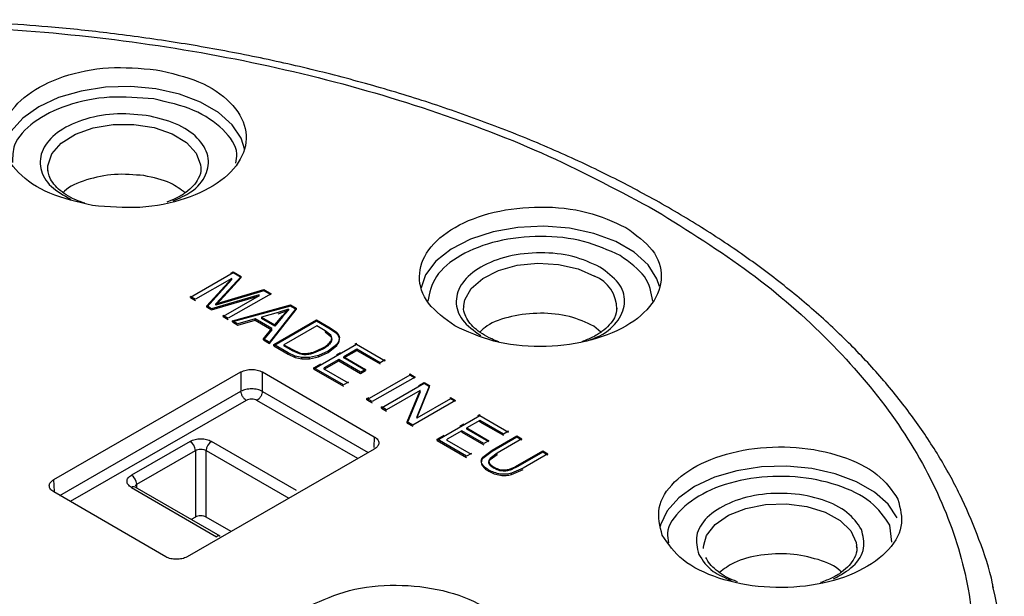
# Model space of a CAD drawing. Units: millimetres. Extents: x 5 to 292, y 5 to 415.
# Drawn here: x 222 to 235, y 283 to 291 of the extents above; entities that cross this region are included whole.
import ezdxf

# ---------------------------------------------------------------- set-up
doc = ezdxf.new("R2010")
doc.units = ezdxf.units.MM

msp = doc.modelspace()

# ---------------------------------------------------------------- linework, layer by layer
at = {"color": 7, "linetype": 'Continuous', "lineweight": 25}
for p, q in [((224.6654, 288.6048), (224.6655, 288.5863)), ((222.6393, 288.5589), (222.6376, 288.5863)), ((225.0934, 287.2066), (224.5268, 286.8806)), ((225.0602, 287.2038), (225.0934, 287.223)), ((225.0934, 287.223), (225.1981, 287.1624)), ((225.0934, 287.2066), (225.0934, 287.223)), ((225.1981, 287.146), (225.0934, 287.2066)), ((225.0762, 287.1357), (224.5938, 286.8581)), ((224.7457, 286.7702), (225.0762, 287.1357)), ((225.0762, 287.1193), (224.7457, 286.7538)), ((225.1981, 287.1624), (224.9212, 286.8595)), ((224.9212, 286.8432), (225.1981, 287.146)), ((225.0762, 287.1193), (225.0762, 287.1357)), ((225.1981, 287.146), (225.1981, 287.1624)), ((225.4353, 286.9183), (224.8084, 286.7338)), ((224.9811, 286.8328), (225.5011, 286.9868)), ((225.5011, 286.9705), (224.9811, 286.8165)), ((225.5946, 286.9326), (225.028, 286.6066)), ((225.4353, 286.902), (225.4353, 286.9183)), ((225.5011, 286.9868), (225.5946, 286.9326)), ((225.5011, 286.9705), (225.5011, 286.9868)), ((225.5946, 286.9163), (225.5011, 286.9705)), ((224.5938, 286.8581), (224.5268, 286.8969)), ((224.5268, 286.8806), (224.5268, 286.8969)), ((224.5268, 286.8806), (224.5938, 286.8418)), ((224.8084, 286.7175), (225.4353, 286.902)), ((224.9212, 286.8595), (224.8624, 286.7967)), ((224.8624, 286.7804), (224.9212, 286.8432)), ((224.8624, 286.7967), (224.9811, 286.8328)), ((224.9811, 286.8165), (224.8624, 286.7804)), ((224.8624, 286.7804), (224.8624, 286.7967)), ((224.9212, 286.8432), (224.9212, 286.8595)), ((225.4353, 286.902), (224.961, 286.6291)), ((224.9811, 286.8165), (224.9811, 286.8328)), ((225.0825, 286.5751), (225.8508, 286.7843)), ((225.8508, 286.7843), (225.9257, 286.7409)), ((225.8508, 286.7679), (225.8508, 286.7843)), ((228.1462, 286.7431), (228.1469, 286.7741)), ((224.8084, 286.7338), (224.7457, 286.7702)), ((224.7457, 286.7538), (224.7457, 286.7702)), ((224.7457, 286.7538), (224.8084, 286.7175)), ((225.028, 286.6066), (224.961, 286.6454)), ((224.961, 286.6291), (224.961, 286.6454)), ((225.8508, 286.7679), (225.0825, 286.5588)), ((225.6906, 286.6834), (225.4667, 286.6212)), ((225.9257, 286.7409), (225.574, 286.2904)), ((225.574, 286.274), (225.9257, 286.7246)), ((225.8271, 286.7293), (225.6906, 286.6834)), ((225.6906, 286.6671), (225.8271, 286.7129)), ((225.7468, 286.6401), (225.8271, 286.7293)), ((225.8271, 286.7129), (225.7468, 286.6238)), ((225.8271, 286.7293), (225.8271, 286.7129)), ((225.9257, 286.7246), (225.8508, 286.7679)), ((225.9257, 286.7409), (225.9257, 286.7246)), ((224.961, 286.6291), (225.028, 286.5903)), ((225.1563, 286.5323), (225.0825, 286.5751)), ((225.0825, 286.5588), (225.0825, 286.5751)), ((225.0825, 286.5588), (225.1563, 286.516)), ((225.3855, 286.5977), (225.1563, 286.5323)), ((225.1563, 286.516), (225.3855, 286.5813)), ((225.6052, 286.4705), (225.3855, 286.5977)), ((225.3855, 286.5813), (225.3855, 286.5977)), ((225.3855, 286.5813), (225.6052, 286.4541)), ((225.4667, 286.6212), (225.6447, 286.518)), ((225.4667, 286.6212), (225.4667, 286.6049)), ((225.6447, 286.5017), (225.4667, 286.6049)), ((225.6295, 286.2582), (226.1961, 286.5842)), ((226.1961, 286.5679), (225.6295, 286.2419)), ((225.6447, 286.518), (225.7468, 286.6401)), ((225.7468, 286.6238), (225.6447, 286.5017)), ((225.6447, 286.518), (225.6447, 286.5017)), ((225.7468, 286.6401), (225.7468, 286.6238)), ((226.1961, 286.5842), (226.3771, 286.4794)), ((226.1961, 286.5679), (226.1961, 286.5842)), ((226.3771, 286.4631), (226.1961, 286.5679)), ((225.4948, 286.3362), (225.6052, 286.4705)), ((225.6052, 286.4541), (225.4948, 286.3199)), ((225.6052, 286.4541), (225.6052, 286.4705)), ((226.1988, 286.5055), (225.7659, 286.2564)), ((226.3091, 286.4416), (226.1988, 286.5055)), ((226.3874, 286.3828), (226.3091, 286.4416)), ((226.3091, 286.4416), (226.3091, 286.4253)), ((226.3091, 286.4253), (226.3874, 286.3665)), ((226.3771, 286.4794), (226.4624, 286.4206)), ((226.3771, 286.4631), (226.3771, 286.4794)), ((226.4624, 286.4042), (226.3771, 286.4631)), ((226.4624, 286.4042), (226.4624, 286.4206)), ((229.9615, 286.4225), (229.8684, 286.5032)), ((225.574, 286.2904), (225.4948, 286.3362)), ((225.4948, 286.3199), (225.4948, 286.3362)), ((225.4948, 286.3199), (225.574, 286.274)), ((225.819, 286.1484), (225.6295, 286.2582)), ((225.6295, 286.2419), (225.6295, 286.2582)), ((225.7659, 286.2564), (225.878, 286.1915)), ((225.7659, 286.2564), (225.7659, 286.2401)), ((226.7274, 286.2602), (226.1608, 285.9341)), ((226.4638, 286.2609), (226.3501, 286.1715)), ((226.3888, 286.3079), (226.3888, 286.2916)), ((226.4638, 286.2446), (226.4638, 286.2609)), ((226.7022, 286.262), (226.7274, 286.2765)), ((226.7274, 286.2602), (226.7274, 286.2765)), ((227.1072, 286.0402), (226.7274, 286.2602)), ((225.6295, 286.2419), (225.819, 286.1321)), ((225.878, 286.1751), (225.7659, 286.2401)), ((225.9127, 286.1051), (225.819, 286.1484)), ((225.819, 286.1321), (225.819, 286.1484)), ((225.819, 286.1321), (225.9127, 286.0888)), ((225.878, 286.1915), (225.9698, 286.1504)), ((225.878, 286.1915), (225.878, 286.1751)), ((225.9698, 286.134), (225.878, 286.1751)), ((225.9698, 286.1504), (225.9698, 286.134)), ((226.0464, 286.1236), (226.0464, 286.1399)), ((226.1563, 286.1588), (226.2796, 286.2137)), ((226.2796, 286.1973), (226.1563, 286.1425)), ((226.1563, 286.1588), (226.1563, 286.1425)), ((226.3501, 286.1715), (226.2217, 286.1138)), ((226.2217, 286.0974), (226.3501, 286.1552)), ((226.2796, 286.2137), (226.2796, 286.1973)), ((226.3501, 286.1552), (226.4638, 286.2446)), ((226.4622, 286.1239), (226.515, 286.1543)), ((226.7301, 286.1978), (226.5565, 286.0979)), ((226.5565, 286.0816), (226.7301, 286.1814)), ((227.0403, 286.018), (226.7301, 286.1978)), ((226.7301, 286.1814), (226.7301, 286.1978)), ((226.7301, 286.1814), (227.0403, 286.0017)), ((226.0038, 286.0852), (225.9127, 286.1051)), ((225.9127, 286.0888), (225.9127, 286.1051)), ((225.9127, 286.0888), (226.0038, 286.0688)), ((226.1032, 286.087), (226.0038, 286.0852)), ((226.0038, 286.0688), (226.0038, 286.0852)), ((226.0038, 286.0688), (226.1032, 286.0707)), ((226.2217, 286.1138), (226.1032, 286.087)), ((226.1032, 286.0707), (226.2217, 286.0974)), ((226.1032, 286.0707), (226.1032, 286.087)), ((226.1608, 285.9505), (226.2556, 286.005)), ((226.2217, 286.0974), (226.2217, 286.1138)), ((226.49, 286.0597), (226.2972, 285.9487)), ((226.2972, 285.9324), (226.49, 286.0433)), ((226.7806, 285.8914), (226.49, 286.0597)), ((226.49, 286.0433), (226.49, 286.0597)), ((226.49, 286.0433), (226.7806, 285.875)), ((226.5565, 286.0979), (226.8471, 285.9296)), ((226.5565, 286.0816), (226.5565, 286.0979)), ((226.8471, 285.9133), (226.5565, 286.0816)), ((227.1072, 286.0565), (227.0403, 286.018)), ((222.7175, 284.4693), (225.1967, 285.8957)), ((225.1967, 285.8957), (225.1967, 285.6392)), ((225.4793, 285.6389), (225.4794, 285.8954)), ((225.4794, 285.8954), (226.9619, 285.0366)), ((226.5527, 285.7234), (226.1608, 285.9505)), ((226.1608, 285.9341), (226.1608, 285.9505)), ((226.1608, 285.9341), (226.5527, 285.7071)), ((226.2972, 285.9324), (226.2972, 285.9487)), ((226.6196, 285.7456), (226.2972, 285.9324)), ((226.8471, 285.9296), (226.7806, 285.8914)), ((226.7806, 285.875), (226.8471, 285.9133)), ((226.8471, 285.9296), (226.8471, 285.9133)), ((227.431, 285.8689), (227.5005, 285.8287)), ((227.431, 285.8526), (227.431, 285.8689)), ((226.6196, 285.7619), (226.5527, 285.7234)), ((227.431, 285.8526), (226.8644, 285.5266)), ((227.5005, 285.8287), (226.9339, 285.5027)), ((227.6223, 285.7418), (227.0557, 285.4158)), ((227.5005, 285.8123), (227.431, 285.8526)), ((227.5528, 285.7181), (227.6223, 285.7581)), ((227.6223, 285.7581), (227.6936, 285.7168)), ((227.6223, 285.7418), (227.6223, 285.7581)), ((227.6936, 285.7005), (227.6223, 285.7418)), ((227.5676, 285.6497), (227.1223, 285.3935)), ((227.3982, 285.2337), (227.5676, 285.6497)), ((227.5676, 285.6334), (227.3982, 285.2174)), ((227.6936, 285.7168), (227.5246, 285.3011)), ((227.5246, 285.2847), (227.6936, 285.7005)), ((227.5676, 285.6334), (227.5676, 285.6497)), ((227.6936, 285.7005), (227.6936, 285.7168)), ((226.8644, 285.5429), (226.8924, 285.559)), ((226.9339, 285.5027), (226.8644, 285.5429)), ((226.8644, 285.5266), (226.8644, 285.5429)), ((226.8644, 285.5266), (226.9339, 285.4863)), ((228.0361, 285.5184), (227.4695, 285.1924)), ((227.9695, 285.5407), (227.5246, 285.2847)), ((227.9695, 285.557), (228.0361, 285.5184)), ((227.9695, 285.5407), (227.9695, 285.557)), ((228.0361, 285.5021), (227.9695, 285.5407)), ((227.1223, 285.3935), (227.0557, 285.4321)), ((227.0557, 285.4158), (227.0557, 285.4321)), ((227.0557, 285.4158), (227.1223, 285.3772)), ((227.4695, 285.1924), (227.3982, 285.2337)), ((227.3982, 285.2174), (227.3982, 285.2337)), ((227.3982, 285.2174), (227.4695, 285.1761)), ((227.5246, 285.3011), (227.5246, 285.2847)), ((228.3582, 285.3155), (227.7916, 284.9895)), ((228.0929, 285.1793), (228.1458, 285.2096)), ((228.3608, 285.2531), (228.1873, 285.1533)), ((228.333, 285.3174), (228.3582, 285.3319)), ((228.3582, 285.3155), (228.3582, 285.3319)), ((228.7379, 285.0956), (228.3582, 285.3155)), ((228.6711, 285.0734), (228.3608, 285.2531)), ((228.3608, 285.2368), (228.3608, 285.2531)), ((228.3608, 285.2368), (228.6711, 285.0571)), ((228.1208, 285.115), (227.9279, 285.0041)), ((228.4113, 284.9468), (228.1208, 285.115)), ((228.1208, 285.0987), (228.1208, 285.115)), ((228.1208, 285.0987), (228.4113, 284.9304)), ((228.1873, 285.1533), (228.4778, 284.985)), ((228.1873, 285.137), (228.1873, 285.1533)), ((228.4778, 284.9687), (228.1873, 285.137)), ((228.7379, 285.1119), (228.6711, 285.0734)), ((224.5231, 284.9764), (223.7464, 284.5295)), ((225.933, 284.3233), (224.8059, 284.9761)), ((227.7916, 285.0059), (227.8864, 285.0604)), ((228.1835, 284.7788), (227.7916, 285.0059)), ((227.7916, 284.9895), (227.7916, 285.0059)), ((227.7916, 284.9895), (228.1835, 284.7625)), ((227.9279, 284.9877), (227.9279, 285.0041)), ((228.2503, 284.801), (227.9279, 284.9877)), ((228.4778, 284.985), (228.4113, 284.9468)), ((228.5198, 284.8603), (228.8472, 285.0486)), ((228.8472, 285.0323), (228.5198, 284.8439)), ((228.9167, 285.0084), (228.5897, 284.8202)), ((228.8472, 285.0486), (228.9167, 285.0084)), ((228.8472, 285.0323), (228.8472, 285.0486)), ((228.9167, 284.992), (228.8472, 285.0323)), ((223.817, 284.4084), (224.5937, 284.8553)), ((226.9615, 284.8734), (224.4822, 283.447)), ((224.5937, 284.8553), (224.5937, 283.9732)), ((224.7351, 283.973), (224.7351, 284.8551)), ((228.3974, 284.7669), (228.5198, 284.8603)), ((228.5198, 284.8439), (228.3974, 284.7505)), ((228.5897, 284.8202), (228.4933, 284.7502)), ((228.5198, 284.8439), (228.5198, 284.8603)), ((228.5897, 284.8039), (228.5897, 284.8202)), ((228.8638, 284.6615), (229.1908, 284.8496)), ((229.1908, 284.8333), (228.8638, 284.6451)), ((229.1908, 284.8496), (229.2603, 284.8094)), ((229.1908, 284.8333), (229.1908, 284.8496)), ((229.2603, 284.793), (229.1908, 284.8333)), ((228.2503, 284.8173), (228.1835, 284.7788)), ((228.3974, 284.7505), (228.3974, 284.7669)), ((228.483, 284.694), (228.483, 284.6776)), ((228.4933, 284.7339), (228.5897, 284.8039)), ((228.4933, 284.7339), (228.4933, 284.7502)), ((229.2603, 284.8094), (228.9329, 284.621)), ((228.5402, 284.6228), (228.5402, 284.6391)), ((228.687, 284.5811), (228.687, 284.5974)), ((228.9329, 284.621), (228.7793, 284.5534)), ((228.7793, 284.5371), (228.9329, 284.6047)), ((228.8638, 284.6451), (228.8638, 284.6615)), ((228.7793, 284.5371), (228.7793, 284.5534)), ((224.1996, 283.4473), (222.717, 284.3061)), ((223.7459, 284.3662), (224.873, 283.7134)), ((224.9231, 283.7183), (223.7961, 284.3711)), ((224.5937, 283.9732), (224.5382, 283.9412)), ((225.0646, 283.7821), (224.7351, 283.973)), ((233.3465, 283.5984), (233.3482, 283.5569))]:
    msp.add_line(p, q, dxfattribs=at)
at = {"color": 8, "linetype": 'Continuous', "lineweight": 25}
for p, q in [((222.798, 284.2592), (225.1967, 285.6392)), ((225.4793, 285.6389), (226.8809, 284.8271)), ((225.2672, 285.5195), (222.9368, 284.1788)), ((226.7419, 284.7471), (225.4085, 285.5194)), ((226.9619, 285.0366), (226.9533, 284.8943)), ((224.7351, 284.8551), (225.8287, 284.2217)), ((222.7271, 284.31), (222.7175, 284.4693)), ((223.7953, 284.3901), (223.817, 284.4084)), ((223.8185, 284.3581), (223.817, 284.4084)), ((233.8121, 283.6416), (233.7871, 283.8676))]:
    msp.add_line(p, q, dxfattribs=at)
at = {"color": 8, "linetype": 'Continuous', "lineweight": 25, "flags": 128}
for points in [[(224.0691, 289.6462), (223.7382, 289.6768), (223.4034, 289.667), (223.0795, 289.6172), (222.7806, 289.5297), (222.5197, 289.4081), (222.3083, 289.258), (222.1556, 289.0857), (222.0683, 288.8989), (222.0532, 288.826)], [(225.2482, 288.8373), (225.201, 288.9906), (225.0814, 289.1714), (224.8993, 289.3338), (224.6627, 289.4709), (224.3819, 289.5765), (224.0691, 289.6462)], [(222.6376, 288.5863), (222.6393, 288.6278), (222.6929, 288.7842), (222.8175, 288.9264), (223.004, 289.044), (223.2386, 289.1281), (223.5037, 289.1726), (223.7799, 289.1742), (224.0465, 289.1326), (224.2838, 289.0511), (224.4742, 288.9357), (224.6037, 288.7949), (224.6625, 288.6391), (224.6654, 288.6048)], [(230.7359, 287.029), (230.7032, 287.1293), (230.5852, 287.3157), (230.4006, 287.483), (230.158, 287.6236), (229.8687, 287.7307), (229.5463, 287.7994), (229.2058, 287.8265), (228.8632, 287.8108), (228.5345, 287.7529), (228.235, 287.6555), (227.9788, 287.5233), (227.7778, 287.3623), (227.6415, 287.1802), (227.5803, 287.01)], [(228.1469, 286.7741), (228.1611, 286.8508), (228.2451, 287.0026), (228.397, 287.1358), (228.6054, 287.2404), (228.855, 287.3086), (229.1272, 287.3354), (229.4018, 287.3188), (229.6586, 287.2601), (229.8783, 287.1636)], [(233.8837, 283.9612), (233.7641, 284.142), (233.582, 284.3044), (233.3454, 284.4415), (233.0646, 284.5472), (232.7518, 284.6168), (232.4209, 284.6474), (232.0861, 284.6376), (231.7622, 284.5878), (231.4633, 284.5003), (231.2024, 284.3788), (230.991, 284.2286), (230.8383, 284.0563), (230.751, 283.8695), (230.7459, 283.8494)], [(231.3224, 283.6019), (231.3615, 283.7294), (231.4748, 283.8748), (231.6519, 283.9971), (231.8796, 284.0873), (232.1409, 284.1387), (232.4167, 284.1475), (232.6863, 284.1131), (232.9298, 284.0379), (233.1291, 283.9276), (233.2695, 283.7903), (233.3405, 283.6362), (233.3465, 283.5984)]]:
    msp.add_lwpolyline(points, dxfattribs=at)
at = {"color": 7, "linetype": 'Continuous', "lineweight": 25, "flags": 128}
msp.add_lwpolyline([(231.3203, 283.5569), (231.3203, 283.5718), (231.3224, 283.6019)], dxfattribs=at)
at = {"color": 8, "linetype": 'Continuous', "lineweight": 25}
for centre, radius, start, end in [((229.7005, 286.7254), 0.4729, 0.24686, 67.90751), ((224.9022, 283.6734), 0.0496, 65.20491, 126.11105)]:
    msp.add_arc(centre, radius, start, end, dxfattribs=at)
at = {"color": 7, "linetype": 'Continuous', "lineweight": 25}
for centre, radius, start, end in [((224.4397, 284.8466), 0.1543, 3.21605, 57.24857), ((224.8887, 284.8464), 0.1538, 122.5529, 176.75689), ((223.6629, 284.3997), 0.1543, 3.21605, 57.2486), ((223.775, 284.3278), 0.0482, 64.03944, 127.07672), ((230.2993, 281.8247), 5.0027, 349.81773, 14.23166)]:
    msp.add_arc(centre, radius, start, end, dxfattribs=at)
for points, knots in [([(235.1577, 283.031), (235.1541, 283.0503), (235.1139, 283.2684), (234.9794, 283.6615), (234.755, 284.2069), (234.4773, 284.7244), (234.1477, 285.2303), (233.7657, 285.7223), (233.3334, 286.1985), (232.8527, 286.6572), (232.3256, 287.0965), (231.7545, 287.515), (231.1417, 287.9111), (230.4898, 288.2835), (229.8015, 288.631), (229.0798, 288.9523), (228.3276, 289.2465), (227.5485, 289.5126), (226.7464, 289.7495), (225.9257, 289.9565), (225.0927, 290.1328), (224.2571, 290.2775), (223.4399, 290.3892), (222.6899, 290.4666), (222.0314, 290.5152), (221.3006, 290.5532), (220.7812, 290.5589), (220.448, 290.5625)], [0, 0, 0, 0, 0.004523, 0.0512443, 0.0937745, 0.1364347, 0.179208, 0.2220707, 0.2649953, 0.3079549, 0.3509261, 0.3938896, 0.4368291, 0.4797273, 0.522573, 0.5653531, 0.6080504, 0.6506403, 0.693084, 0.7353163, 0.7772188, 0.8185519, 0.85875, 0.8960832, 0.9264196, 0.9527946, 1, 1, 1, 1]), ([(210.21, 276.2544), (209.7816, 276.522), (208.9249, 277.0572), (207.8843, 277.9741), (207.0458, 278.9552), (206.44, 279.9927), (206.0731, 281.0665), (205.9523, 282.1589), (206.0795, 283.2511), (206.4526, 284.3243), (207.0651, 285.3602), (207.9066, 286.3411), (208.9627, 287.2502), (210.2153, 288.072), (211.643, 288.7923), (213.2214, 289.3989), (214.9234, 289.8814), (216.7199, 290.2315), (218.5803, 290.4432), (220.4725, 290.513), (222.3644, 290.4395), (224.2233, 290.2241), (226.0185, 289.8709), (227.715, 289.3835), (229.2999, 288.7796), (230.224, 288.2833), (230.686, 288.0351)], [0, 0, 0, 0, 0.041665, 0.08333206, 0.12500012, 0.16666958, 0.20833216, 0.25000003, 0.29166909, 0.33333251, 0.37500003, 0.41667031, 0.45833306, 0.50000001, 0.54166911, 0.58333186, 0.62499999, 0.66666966, 0.70833308, 0.74999999, 0.79167, 0.83333259, 0.87499991, 0.9166701, 0.95833609, 1, 1, 1, 1]), ([(224.6635, 288.6013), (224.6642, 288.5975), (224.6734, 288.5498), (224.6445, 288.4705), (224.5722, 288.3614), (224.4708, 288.2727), (224.3524, 288.1983), (224.258, 288.1621), (224.2148, 288.1456)], [0, 0, 0, 0, 0.02323523, 0.29322411, 0.48763674, 0.67365399, 0.85100849, 1, 1, 1, 1]), ([(223.1302, 288.1297), (223.0888, 288.1443), (222.998, 288.1763), (222.8794, 288.2411), (222.7751, 288.3188), (222.6983, 288.405), (222.6511, 288.4882), (222.6454, 288.5408), (222.6429, 288.564)], [0, 0, 0, 0, 0.14348634, 0.31451185, 0.48836937, 0.66598153, 0.85243081, 1, 1, 1, 1]), ([(223.912, 288.4962), (223.781, 288.5078), (223.519, 288.5308), (223.1482, 288.4483), (222.9097, 288.3529), (222.8484, 288.2787), (222.8432, 288.2724)], [0, 0, 0, 0, 0.323387, 0.646774, 0.970161, 1, 1, 1, 1]), ([(224.4563, 288.2677), (224.3965, 288.3143), (224.2578, 288.4225), (224.0374, 288.4695), (223.912, 288.4962)], [0, 0, 0, 0, 0.4312315, 1, 1, 1, 1]), ([(230.686, 288.0351), (231.1144, 287.7675), (231.9711, 287.2324), (233.0117, 286.3154), (233.8502, 285.3344), (234.456, 284.2969), (234.8229, 283.223), (234.9437, 282.1306), (234.8165, 281.0385), (234.4434, 279.9653), (233.8309, 278.9293), (232.9894, 277.9484), (231.9333, 277.0393), (230.6806, 276.2176), (229.253, 275.4972), (227.6746, 274.8906), (225.9726, 274.4082), (224.1761, 274.0581), (222.3157, 273.8463), (220.4235, 273.7766), (218.5316, 273.85), (216.6727, 274.0655), (214.8775, 274.4187), (213.181, 274.906), (211.5961, 275.5099), (210.672, 276.0063), (210.21, 276.2544)], [0, 0, 0, 0, 0.041665, 0.0833321, 0.1250001, 0.1666696, 0.2083322, 0.25, 0.2916691, 0.3333325, 0.375, 0.4166703, 0.4583331, 0.5, 0.5416691, 0.5833319, 0.625, 0.6666697, 0.7083331, 0.75, 0.79167, 0.8333326, 0.8749999, 0.9166701, 0.9583361, 1, 1, 1, 1]), ([(229.9491, 287.2845), (229.8344, 287.3373), (229.6049, 287.4429), (229.1607, 287.4896), (228.7249, 287.4408), (228.3532, 287.2979), (228.1045, 287.0839), (228.0186, 286.8324), (228.0979, 286.5759), (228.28, 286.443), (228.3711, 286.3766)], [0, 0, 0, 0, 0.1249493, 0.2499499, 0.374976, 0.4999997, 0.6250233, 0.7500494, 0.8750504, 1, 1, 1, 1]), ([(228.6116, 286.2968), (228.5796, 286.3082), (228.4983, 286.3371), (228.388, 286.3981), (228.2839, 286.4756), (228.2056, 286.5619), (228.1592, 286.6554), (228.1378, 286.7232), (228.1489, 286.7626), (228.1505, 286.7683)], [0, 0, 0, 0, 0.1043308, 0.2645211, 0.4273641, 0.5937238, 0.7683608, 0.9660937, 1, 1, 1, 1]), ([(229.8684, 286.5032), (229.7655, 286.5506), (229.5596, 286.6453), (229.1593, 286.6877), (228.774, 286.6417), (228.4855, 286.5446), (228.389, 286.4515), (228.3598, 286.4233)], [0, 0, 0, 0, 0.2255053, 0.4510105, 0.6765158, 0.902021, 1, 1, 1, 1]), ([(230.1731, 286.7428), (230.167, 286.7002), (230.1564, 286.626), (230.0798, 286.5183), (229.9797, 286.4295), (229.8565, 286.3527), (229.7567, 286.3147), (229.7083, 286.2962)], [0, 0, 0, 0, 0.2653912, 0.4624541, 0.6510072, 0.8307795, 1, 1, 1, 1]), ([(226.3888, 286.3079), (226.394, 286.3205), (226.4043, 286.3455), (226.393, 286.3704), (226.3874, 286.3828)], [0, 0, 0, 0, 0.5009731, 1, 1, 1, 1]), ([(226.4624, 286.4206), (226.4722, 286.4098), (226.4917, 286.3885), (226.4963, 286.3645), (226.4986, 286.3526)], [0, 0, 0, 0, 0.50481, 1, 1, 1, 1]), ([(226.4986, 286.3363), (226.4963, 286.3482), (226.4917, 286.3721), (226.4722, 286.3935), (226.4624, 286.4042)], [0, 0, 0, 0, 0.4951972, 1, 1, 1, 1]), ([(226.2796, 286.2137), (226.3029, 286.2275), (226.3493, 286.255), (226.3757, 286.2903), (226.3888, 286.3079)], [0, 0, 0, 0, 0.5008532, 1, 1, 1, 1]), ([(226.3888, 286.2916), (226.3757, 286.274), (226.3492, 286.2387), (226.3029, 286.2111), (226.2796, 286.1973)], [0, 0, 0, 0, 0.4991333, 1, 1, 1, 1]), ([(226.3874, 286.3665), (226.393, 286.3541), (226.4043, 286.3292), (226.394, 286.3041), (226.3888, 286.2916)], [0, 0, 0, 0, 0.4990152, 1, 1, 1, 1]), ([(226.4986, 286.3526), (226.4978, 286.3368), (226.4963, 286.305), (226.4747, 286.2757), (226.4638, 286.2609)], [0, 0, 0, 0, 0.4965839, 1, 1, 1, 1]), ([(226.4638, 286.2446), (226.4747, 286.2593), (226.4963, 286.2886), (226.4978, 286.3204), (226.4986, 286.3363)], [0, 0, 0, 0, 0.5024268, 1, 1, 1, 1]), ([(225.9698, 286.1504), (225.9824, 286.1472), (226.0068, 286.141), (226.0335, 286.1402), (226.0464, 286.1399)], [0, 0, 0, 0, 0.5154336, 1, 1, 1, 1]), ([(226.0464, 286.1236), (226.0335, 286.1239), (226.0068, 286.1246), (225.9824, 286.1308), (225.9698, 286.134)], [0, 0, 0, 0, 0.4846289, 1, 1, 1, 1]), ([(226.0464, 286.1399), (226.0649, 286.1412), (226.1034, 286.1438), (226.1382, 286.1537), (226.1563, 286.1588)], [0, 0, 0, 0, 0.4797104, 1, 1, 1, 1]), ([(226.1563, 286.1425), (226.1389, 286.1376), (226.1041, 286.1277), (226.0656, 286.1249), (226.0464, 286.1236)], [0, 0, 0, 0, 0.5004318, 1, 1, 1, 1]), ([(225.1967, 285.8957), (225.2069, 285.9009), (225.2272, 285.9112), (225.2741, 285.925), (225.3381, 285.9323), (225.4022, 285.9248), (225.449, 285.911), (225.4691, 285.9007), (225.4794, 285.8954)], [0, 0, 0, 0, 0.1308491, 0.2579772, 0.4999999, 0.7420064, 0.8691386, 1, 1, 1, 1]), ([(225.4793, 285.6389), (225.4587, 285.6481), (225.4175, 285.6663), (225.3381, 285.6742), (225.2587, 285.6665), (225.2173, 285.6483), (225.1967, 285.6392)], [0, 0, 0, 0, 0.2500129, 0.5000044, 0.7499937, 1, 1, 1, 1]), ([(225.4085, 285.5194), (225.3982, 285.5241), (225.3776, 285.5336), (225.3379, 285.5377), (225.2982, 285.5337), (225.2775, 285.5243), (225.2672, 285.5195)], [0, 0, 0, 0, 0.2499507, 0.4999998, 0.7500491, 1, 1, 1, 1]), ([(224.5231, 284.9764), (224.5438, 284.9858), (224.5852, 285.0047), (224.6646, 285.0127), (224.7441, 285.0046), (224.7853, 284.9856), (224.8059, 284.9761)], [0, 0, 0, 0, 0.2499512, 0.4999994, 0.7500489, 1, 1, 1, 1]), ([(226.9619, 285.0366), (226.971, 285.0307), (226.9889, 285.019), (227.0127, 284.9919), (227.0253, 284.955), (227.0125, 284.918), (226.9885, 284.891), (226.9706, 284.8793), (226.9615, 284.8734)], [0, 0, 0, 0, 0.13084915, 0.25797724, 0.49999989, 0.74200643, 0.86913861, 1, 1, 1, 1]), ([(224.5937, 284.8553), (224.6041, 284.8601), (224.6247, 284.8699), (224.6645, 284.874), (224.7042, 284.8698), (224.7248, 284.86), (224.7351, 284.8551)], [0, 0, 0, 0, 0.2499715, 0.4999109, 0.7498949, 1, 1, 1, 1]), ([(228.3853, 284.6824), (228.3809, 284.6968), (228.3721, 284.7255), (228.389, 284.7531), (228.3974, 284.7669)], [0, 0, 0, 0, 0.4999032, 1, 1, 1, 1]), ([(228.3974, 284.7505), (228.389, 284.7367), (228.3721, 284.7092), (228.3809, 284.6804), (228.3853, 284.6661)], [0, 0, 0, 0, 0.5000922, 1, 1, 1, 1]), ([(228.4933, 284.7502), (228.4873, 284.7411), (228.4754, 284.7229), (228.4805, 284.7036), (228.483, 284.694)], [0, 0, 0, 0, 0.5002157, 1, 1, 1, 1]), ([(228.483, 284.6776), (228.4805, 284.6873), (228.4754, 284.7066), (228.4873, 284.7248), (228.4933, 284.7339)], [0, 0, 0, 0, 0.4997782, 1, 1, 1, 1]), ([(228.483, 284.694), (228.4892, 284.6837), (228.5017, 284.6632), (228.5274, 284.6472), (228.5402, 284.6391)], [0, 0, 0, 0, 0.4975453, 1, 1, 1, 1]), ([(228.4787, 284.5967), (228.4583, 284.6092), (228.4175, 284.6343), (228.396, 284.6664), (228.3853, 284.6824)], [0, 0, 0, 0, 0.5006222, 1, 1, 1, 1]), ([(228.3853, 284.6661), (228.396, 284.65), (228.4175, 284.618), (228.4583, 284.5929), (228.4787, 284.5804)], [0, 0, 0, 0, 0.4993638, 1, 1, 1, 1]), ([(228.6325, 284.5437), (228.6036, 284.5493), (228.5456, 284.5604), (228.501, 284.5846), (228.4787, 284.5967)], [0, 0, 0, 0, 0.49919773, 1, 1, 1, 1]), ([(228.4787, 284.5804), (228.501, 284.5683), (228.5456, 284.5441), (228.6036, 284.533), (228.6325, 284.5274)], [0, 0, 0, 0, 0.5008129, 1, 1, 1, 1]), ([(228.5402, 284.6228), (228.5274, 284.6308), (228.5018, 284.6468), (228.4893, 284.6674), (228.483, 284.6776)], [0, 0, 0, 0, 0.50051, 1, 1, 1, 1]), ([(228.5402, 284.6391), (228.5611, 284.6282), (228.5925, 284.6119), (228.6446, 284.5984), (228.6729, 284.5977), (228.687, 284.5974)], [0, 0, 0, 0, 0.4995399, 0.7501868, 1, 1, 1, 1]), ([(228.687, 284.5811), (228.6729, 284.5814), (228.6447, 284.582), (228.5925, 284.5956), (228.5611, 284.6119), (228.5402, 284.6228)], [0, 0, 0, 0, 0.2496661, 0.5002829, 1, 1, 1, 1]), ([(228.687, 284.5974), (228.7042, 284.5996), (228.7386, 284.6039), (228.7987, 284.6265), (228.8376, 284.6474), (228.8638, 284.6615)], [0, 0, 0, 0, 0.2468977, 0.4941968, 1, 1, 1, 1]), ([(228.8638, 284.6451), (228.8379, 284.6313), (228.7991, 284.6105), (228.7392, 284.5877), (228.7044, 284.5833), (228.687, 284.5811)], [0, 0, 0, 0, 0.5000907, 0.7507908, 1, 1, 1, 1]), ([(222.717, 284.3061), (222.7079, 284.312), (222.69, 284.3237), (222.6662, 284.3507), (222.6536, 284.3878), (222.6664, 284.4247), (222.6904, 284.4517), (222.7084, 284.4634), (222.7175, 284.4693)], [0, 0, 0, 0, 0.1308491, 0.2579772, 0.4999999, 0.7420064, 0.8691386, 1, 1, 1, 1]), ([(223.7459, 284.3662), (223.7296, 284.3782), (223.6968, 284.402), (223.6829, 284.4479), (223.6971, 284.4938), (223.73, 284.5176), (223.7464, 284.5295)], [0, 0, 0, 0, 0.249951, 0.5000007, 0.7500488, 1, 1, 1, 1]), ([(228.7793, 284.5534), (228.7555, 284.5483), (228.708, 284.5381), (228.6577, 284.5419), (228.6325, 284.5437)], [0, 0, 0, 0, 0.49986798, 1, 1, 1, 1]), ([(228.6325, 284.5274), (228.6577, 284.5255), (228.708, 284.5218), (228.7555, 284.532), (228.7793, 284.5371)], [0, 0, 0, 0, 0.5001289, 1, 1, 1, 1]), ([(233.4108, 283.8097), (233.3571, 283.8886), (233.2498, 284.0462), (232.9055, 284.2149), (232.4859, 284.2985), (232.0403, 284.282), (231.6394, 284.1684), (231.3473, 283.9755), (231.1938, 283.7303), (231.2364, 283.5627), (231.2577, 283.479)], [0, 0, 0, 0, 0.1249496, 0.2499506, 0.3749767, 0.5000003, 0.625024, 0.7500501, 0.8750507, 1, 1, 1, 1]), ([(224.7351, 283.973), (224.7248, 283.9778), (224.7041, 283.9872), (224.6644, 283.9913), (224.6247, 283.9873), (224.604, 283.9779), (224.5937, 283.9732)], [0, 0, 0, 0, 0.2500095, 0.5, 0.7499905, 1, 1, 1, 1]), ([(233.3429, 283.5904), (233.345, 283.5804), (233.3564, 283.5265), (233.3277, 283.4411), (233.2548, 283.332), (233.1537, 283.2432), (233.0268, 283.1643), (232.9223, 283.1247), (232.8693, 283.1046)], [0, 0, 0, 0, 0.0569974, 0.3090147, 0.4904865, 0.6641216, 0.8296707, 1, 1, 1, 1]), ([(224.4822, 283.447), (224.472, 283.4418), (224.4518, 283.4315), (224.4049, 283.4177), (224.3408, 283.4105), (224.2768, 283.4179), (224.23, 283.4317), (224.2098, 283.4421), (224.1996, 283.4473)], [0, 0, 0, 0, 0.1308491, 0.2579772, 0.4999999, 0.7420064, 0.8691386, 1, 1, 1, 1]), ([(231.7697, 283.1166), (231.7432, 283.1261), (231.6676, 283.1532), (231.5621, 283.2119), (231.4586, 283.2893), (231.3859, 283.3672), (231.3622, 283.4172), (231.3521, 283.4386)], [0, 0, 0, 0, 0.123482, 0.3522517, 0.5848096, 0.8223898, 1, 1, 1, 1]), ([(233.1444, 283.2415), (233.1393, 283.2478), (233.0785, 283.322), (232.8402, 283.419), (232.4716, 283.4976), (232.0722, 283.4806), (231.7315, 283.3918), (231.5913, 283.2854), (231.5308, 283.2394)], [0, 0, 0, 0, 0.0189358, 0.2250147, 0.4310937, 0.6371727, 0.8432517, 1, 1, 1, 1])]:
    msp.add_open_spline(points, degree=3, knots=knots, dxfattribs=at)
for points in [[(223.2312, 288.1008), (223.0336, 288.1461), (222.6383, 288.2366), (222.2168, 288.5254), (222.0092, 288.8768), (222.0527, 289.2493), (222.3397, 289.584), (222.8252, 289.8274), (223.4411, 289.9546), (223.8616, 289.9182), (224.0719, 289.8999)], [(224.0719, 289.8999), (224.2695, 289.8546), (224.6648, 289.7641), (225.0863, 289.4753), (225.2939, 289.1239), (225.2504, 288.7514), (224.9634, 288.4167), (224.4779, 288.1733), (223.862, 288.0461), (223.4415, 288.0825), (223.2312, 288.1008)], [(228.0268, 286.5052), (227.896, 286.6006), (227.6344, 286.7915), (227.5206, 287.16), (227.6439, 287.521), (228.0012, 287.8285), (228.535, 288.0337), (229.1608, 288.1037), (229.7988, 288.0367), (230.1285, 287.885), (230.2934, 287.8092)], [(230.2934, 287.8092), (230.4242, 287.7138), (230.6858, 287.5229), (230.7996, 287.1544), (230.6763, 286.7933), (230.319, 286.4859), (229.7852, 286.2807), (229.1594, 286.2107), (228.5214, 286.2777), (228.1917, 286.4293), (228.0268, 286.5052)], [(225.2672, 285.5195), (225.2582, 285.526), (225.2401, 285.5388), (225.2171, 285.5702), (225.2006, 285.6057), (225.198, 285.628), (225.1967, 285.6392)], [(225.4793, 285.6389), (225.478, 285.6278), (225.4753, 285.6054), (225.4588, 285.5699), (225.4358, 285.5386), (225.4176, 285.5258), (225.4085, 285.5194)], [(230.7746, 283.7313), (230.7437, 283.8528), (230.6819, 284.0957), (230.9044, 284.4508), (231.3276, 284.7303), (231.9084, 284.8948), (232.5539, 284.9187), (233.1618, 284.7976), (233.6606, 284.5533), (233.8162, 284.3248), (233.8939, 284.2106)], [(233.8939, 284.2106), (233.9248, 284.0891), (233.9866, 283.8462), (233.7641, 283.4911), (233.3409, 283.2117), (232.7601, 283.0471), (232.1146, 283.0233), (231.5067, 283.1443), (231.0079, 283.3886), (230.8523, 283.6171), (230.7746, 283.7313)], [(226.1087, 282.7981), (226.2754, 282.8742), (226.6089, 283.0266), (227.2529, 283.0929), (227.8838, 283.021), (228.4209, 282.813), (228.7795, 282.5022), (228.9019, 282.1378), (228.7848, 281.7662), (228.5198, 281.5742), (228.3873, 281.4782)]]:
    msp.add_open_spline(points, degree=3, dxfattribs=at)
at = {"color": 8, "linetype": 'Continuous', "lineweight": 25}
for points, knots in [([(224.0431, 289.5117), (223.8474, 289.5287), (223.456, 289.5627), (222.8804, 289.4442), (222.4351, 289.2174), (222.1733, 288.9394), (222.1733, 288.7482), (222.1734, 288.6711)], [0, 0, 0, 0, 0.2137678, 0.4275972, 0.6414341, 0.8552703, 1, 1, 1, 1]), ([(225.1281, 288.6624), (225.1362, 288.7036), (225.1664, 288.8577), (224.9785, 289.1164), (224.5977, 289.3851), (224.228, 289.4695), (224.0431, 289.5117)], [0, 0, 0, 0, 0.108345, 0.4055976, 0.7028406, 1, 1, 1, 1]), ([(223.9417, 289.2946), (223.7966, 289.3072), (223.5064, 289.3324), (223.0813, 289.2446), (222.7463, 289.0767), (222.5475, 288.8452), (222.5198, 288.5898), (222.6499, 288.3488), (222.8491, 288.2363), (222.9434, 288.1831)], [0, 0, 0, 0, 0.14486455, 0.28978862, 0.43474184, 0.57969214, 0.72464246, 0.86959566, 1, 1, 1, 1]), ([(224.2967, 288.1616), (224.3814, 288.1986), (224.5828, 288.2867), (224.7528, 288.5035), (224.7858, 288.7587), (224.6416, 289.0017), (224.3508, 289.2009), (224.0781, 289.2634), (223.9417, 289.2946)], [0, 0, 0, 0, 0.1266842, 0.3013739, 0.4760635, 0.6507566, 0.8254142, 1, 1, 1, 1]), ([(230.2151, 287.4376), (230.0616, 287.5081), (229.7547, 287.6493), (229.161, 287.7117), (228.5775, 287.6465), (228.0839, 287.4554), (227.7388, 287.1696), (227.6934, 286.9445), (227.6706, 286.832)], [0, 0, 0, 0, 0.1666239, 0.333295, 0.4999715, 0.6666475, 0.8333236, 1, 1, 1, 1]), ([(230.6481, 286.8334), (230.6282, 286.9458), (230.5882, 287.172), (230.34, 287.3487), (230.2151, 287.4376)], [0, 0, 0, 0, 0.49680913, 1, 1, 1, 1]), ([(229.7552, 286.3016), (229.8219, 286.3241), (230.0147, 286.3891), (230.2129, 286.5799), (230.3024, 286.828), (230.2221, 287.0854), (230.0401, 287.2182), (229.9491, 287.2845)], [0, 0, 0, 0, 0.116735, 0.3375928, 0.5584551, 0.7792729, 1, 1, 1, 1]), ([(233.7871, 283.8676), (233.7147, 283.974), (233.5698, 284.1868), (233.1052, 284.4143), (232.5388, 284.5271), (231.938, 284.5049), (231.3948, 284.3517), (231.0089, 284.0911), (230.8202, 283.8302), (230.8499, 283.6753), (230.8579, 283.6334)], [0, 0, 0, 0, 0.1356168, 0.2712728, 0.4069334, 0.5425937, 0.678254, 0.8139146, 0.9495708, 1, 1, 1, 1]), ([(233.0411, 283.1533), (233.1347, 283.206), (233.3328, 283.3177), (233.4731, 283.5594), (233.4315, 283.7263), (233.4108, 283.8097)], [0, 0, 0, 0, 0.309272, 0.654707, 1, 1, 1, 1]), ([(231.2577, 283.479), (231.3086, 283.3982), (231.3966, 283.2585), (231.601, 283.1701), (231.6872, 283.1329)], [0, 0, 0, 0, 0.5781307, 1, 1, 1, 1])]:
    msp.add_open_spline(points, degree=3, knots=knots, dxfattribs=at)

doc.saveas('drawing.dxf')
